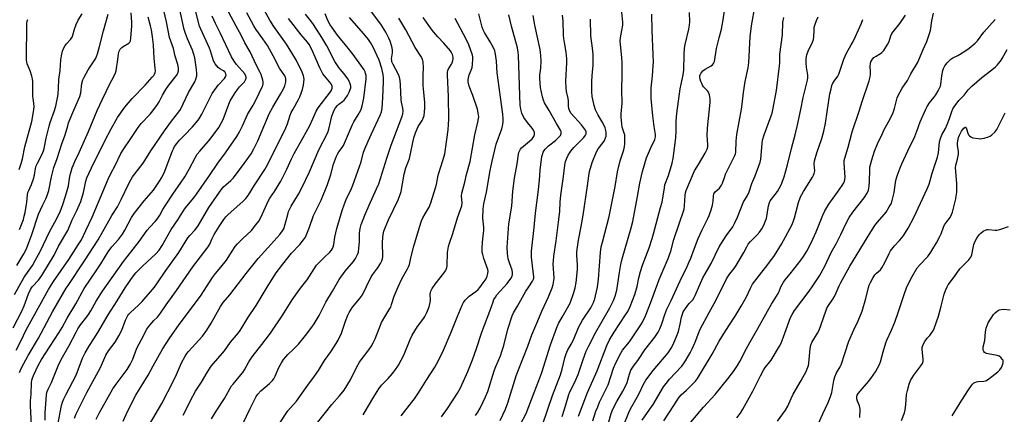
# Model space of a CAD drawing. Units: inches. Extents: x 1279763 to 1285763, y 513451 to 517452.
# Drawn here: x 1281971 to 1282456, y 514953 to 515147 of the extents above; entities that cross this region are included whole.
import ezdxf

# ---------------------------------------------------------------- set-up
doc = ezdxf.new("R2010")
doc.units = ezdxf.units.IN
doc.header["$MEASUREMENT"] = 0
doc.layers.add('Undefined', color=1, linetype='Continuous')

msp = doc.modelspace()

# ---------------------------------------------------------------- linework, layer by layer
at = {"layer": 'Undefined'}
for points, elevation in [([(1282253.44, 514949.38), (1282254.91, 514954.06), (1282255.78, 514956.29), (1282256.74, 514958.48), (1282260.18, 514965.35), (1282260.96, 514967.11), (1282263.62, 514975.29), (1282264.7, 514977.9), (1282267.15, 514982.62), (1282268.01, 514984.1), (1282271.39, 514988.3), (1282277.05, 514996.6), (1282277.83, 514997.97), (1282279.29, 515001.13), (1282281.87, 515007.31), (1282286.13, 515018.95), (1282290.48, 515029.34), (1282291.74, 515032.99), (1282293.29, 515038.74), (1282298.33, 515053.68), (1282298.61, 515055.3), (1282298.82, 515060.6), (1282298.99, 515061.71), (1282299.29, 515062.78), (1282303.48, 515072.45), (1282305.37, 515075.71), (1282308.74, 515081.18), (1282309.71, 515083.21), (1282309.98, 515084.33), (1282310.08, 515085.49), (1282309.77, 515089.9), (1282309.8, 515093.53), (1282311.17, 515106.17), (1282311.22, 515108.08), (1282310.83, 515110), (1282310.35, 515111.28), (1282309.86, 515111.94), (1282307.94, 515113.98), (1282307.44, 515114.71), (1282307.05, 515115.5), (1282306.62, 515116.6), (1282306.31, 515117.69), (1282306.16, 515118.51), (1282306.15, 515119.32), (1282306.27, 515119.84), (1282306.62, 515120.55), (1282307.63, 515121.82), (1282308.72, 515122.64), (1282311.69, 515124.3), (1282312.37, 515124.77), (1282312.89, 515125.39), (1282313.31, 515126.41), (1282314.33, 515132.74), (1282315.57, 515138.06), (1282316.76, 515142.26), (1282317.49, 515145.97), (1282319.22, 515157.8)], 316), ([(1281971.03, 514973.2), (1281971.95, 514975.37), (1281975.28, 514981.59), (1281980.41, 514990.06), (1281987.32, 515003.11), (1281994.03, 515014.64), (1281994.92, 515016.06), (1282003.12, 515028.23), (1282009.84, 515038.54), (1282016.5, 515050.56), (1282019.24, 515054.76), (1282021.16, 515058.32), (1282024.82, 515066.24), (1282025.81, 515068.13), (1282026.76, 515069.53), (1282031.87, 515076.23), (1282035.7, 515082.39), (1282042.47, 515092.23), (1282045.91, 515096.98), (1282049.53, 515101.56), (1282050.28, 515102.72), (1282054.26, 515111.16), (1282057.4, 515116.34), (1282057.9, 515117.71), (1282058.32, 515119.4), (1282058.36, 515120.54), (1282058.18, 515122.54), (1282057.33, 515128.23), (1282056.97, 515129.89), (1282056.26, 515132.01), (1282053.69, 515137.52), (1282052.76, 515140.22), (1282052.21, 515142.14), (1282050.02, 515151.8)], 272), ([(1281977, 514947.3), (1281976.43, 514956.64), (1281976.47, 514959.11), (1281976.83, 514962.46), (1281976.89, 514967.99), (1281977.03, 514969.34), (1281977.37, 514970.37), (1281977.98, 514971.73), (1281980.4, 514976.88), (1281981.82, 514979.58), (1281990.46, 514992.64), (1281991.99, 514995.31), (1281994.48, 514999.92), (1281998.74, 515006.99), (1282002.83, 515014.5), (1282009.2, 515023.75), (1282011.04, 515026.65), (1282014.63, 515032.61), (1282016.44, 515035.12), (1282019.76, 515038.7), (1282021.79, 515041.36), (1282022.97, 515043.33), (1282026.27, 515049.59), (1282027.46, 515051.43), (1282032.46, 515057.7), (1282037.03, 515063.05), (1282040.06, 515067.47), (1282041.05, 515069.23), (1282042.53, 515072.32), (1282043.81, 515075.47), (1282046.34, 515082.4), (1282046.8, 515083.43), (1282047.45, 515084.59), (1282048.51, 515086.03), (1282049.84, 515087.63), (1282052.24, 515090.16), (1282056.31, 515094.26), (1282059.02, 515097.55), (1282059.65, 515098.49), (1282060.75, 515100.51), (1282065.02, 515109.01), (1282065.88, 515110.57), (1282068.94, 515114.81), (1282071.97, 515117.95), (1282072.53, 515118.87), (1282072.76, 515119.59), (1282072.69, 515120.33), (1282072.19, 515121.25), (1282071.48, 515121.86), (1282069.72, 515122.79), (1282068.85, 515123.47), (1282067.45, 515125.28), (1282066.6, 515126.76), (1282065.15, 515131.61), (1282064.66, 515132.93), (1282060.29, 515142.29), (1282059.64, 515143.85), (1282057.17, 515153.53)], 274), ([(1281989.9, 514947.43), (1281991.77, 514956.81), (1281992.22, 514958.48), (1281992.81, 514960.15), (1281993.8, 514962.21), (1281998.87, 514971.81), (1282002.11, 514980.16), (1282003.3, 514982.83), (1282005.43, 514986.43), (1282007.69, 514989.73), (1282009.64, 514992.79), (1282014.74, 515001.55), (1282019.06, 515008.54), (1282023.05, 515014.81), (1282025.19, 515017.98), (1282026.21, 515019.42), (1282028.4, 515022.21), (1282029.57, 515023.52), (1282031.61, 515025.57), (1282038.18, 515031.64), (1282039.81, 515033.49), (1282041.29, 515035.71), (1282045.77, 515043.63), (1282048.98, 515048.35), (1282052.34, 515053.56), (1282053.49, 515055.11), (1282056.82, 515059.18), (1282058.24, 515061.09), (1282064.61, 515070.15), (1282068.75, 515076.29), (1282072.47, 515081.33), (1282078.04, 515089.37), (1282079.25, 515091.36), (1282080.9, 515094.69), (1282083.38, 515100.31), (1282086.08, 515104.91), (1282087.59, 515107.73), (1282090.47, 515113.84), (1282090.81, 515114.64), (1282091.05, 515115.46), (1282091.06, 515116.41), (1282090.88, 515117.27), (1282090.02, 515119.99), (1282089.61, 515121.01), (1282087.72, 515124.38), (1282084.56, 515131.15), (1282082.02, 515135.57), (1282080.25, 515139.38), (1282077.76, 515143.8), (1282072.8, 515153.02)], 278), ([(1282008.84, 514950.16), (1282010.34, 514953.11), (1282017.08, 514965.05), (1282018.67, 514967.47), (1282023.99, 514974.62), (1282025.57, 514977.1), (1282026.23, 514978.32), (1282026.82, 514979.64), (1282028.87, 514985.09), (1282031.09, 514989.46), (1282033.79, 514994.53), (1282034.58, 514995.7), (1282036.21, 514997.67), (1282037.16, 514998.72), (1282039, 515000.49), (1282040.5, 515002.34), (1282043.22, 515006.48), (1282048.34, 515013.51), (1282056.39, 515025.2), (1282063.94, 515035.02), (1282064.78, 515036.39), (1282065.76, 515038.87), (1282066.91, 515041.08), (1282069.37, 515045.05), (1282071.61, 515048.5), (1282072.73, 515049.9), (1282073.72, 515050.95), (1282081.07, 515057.49), (1282082.52, 515058.96), (1282083.58, 515060.39), (1282086.78, 515065.53), (1282091.87, 515073.13), (1282093.18, 515075.49), (1282102.16, 515093.73), (1282102.95, 515095.64), (1282104.39, 515100.01), (1282104.89, 515101.27), (1282105.77, 515102.95), (1282108.45, 515107.63), (1282109.1, 515108.97), (1282110.34, 515112.64), (1282110.83, 515114.67), (1282111.19, 515117.64), (1282111.14, 515118.5), (1282110.96, 515119.29), (1282110.26, 515121.09), (1282107.41, 515126.86), (1282105.22, 515130.71), (1282102.54, 515134.99), (1282096.33, 515143.7), (1282094.4, 515146.73), (1282091.7, 515151.52)], 282), ([(1282079.02, 514943.72), (1282084.7, 514955.42), (1282086.71, 514959.7), (1282087.52, 514961.25), (1282088.36, 514962.41), (1282089.9, 514964.12), (1282094.15, 514967.68), (1282095.64, 514969.13), (1282096.28, 514970.08), (1282096.96, 514971.35), (1282098.71, 514975.68), (1282100.02, 514977.92), (1282101.13, 514979.57), (1282102.15, 514980.86), (1282103.15, 514981.95), (1282105.89, 514984.44), (1282108.46, 514987.05), (1282111.95, 514991.3), (1282115.02, 514995.46), (1282116.14, 514997.15), (1282118.56, 515001.15), (1282121.94, 515007.74), (1282125.18, 515013.18), (1282128.45, 515018.95), (1282131.34, 515023.04), (1282135.5, 515027.89), (1282136.43, 515029.33), (1282137.53, 515031.33), (1282137.92, 515032.39), (1282138.19, 515034.35), (1282138.43, 515037.49), (1282138.47, 515041.81), (1282138.87, 515044.08), (1282139.34, 515046.04), (1282140.23, 515048.52), (1282141.13, 515050.71), (1282143.24, 515055.62), (1282146.92, 515063.71), (1282147.92, 515066.16), (1282152.16, 515079.2), (1282154.02, 515085.16), (1282159.35, 515098.97), (1282159.74, 515100.57), (1282159.92, 515101.93), (1282159.82, 515103.37), (1282159.21, 515106.44), (1282159.06, 515107.57), (1282158.74, 515114.95), (1282158.52, 515116.98), (1282158.13, 515118.67), (1282157.67, 515120.03), (1282155, 515124.94), (1282154.45, 515126.28), (1282154.34, 515126.85), (1282154.3, 515127.71), (1282154.77, 515130.61), (1282154.78, 515132.09), (1282154.47, 515133.76), (1282153.63, 515136.43), (1282152.95, 515137.98), (1282151.47, 515140.8), (1282149.02, 515144.78), (1282142.44, 515153.54)], 292), ([(1282228.73, 514947.84), (1282233.58, 514961.75), (1282237.5, 514971.91), (1282238.3, 514974.71), (1282239.52, 514980.3), (1282240.25, 514982.41), (1282240.99, 514983.99), (1282242.75, 514987.09), (1282243.89, 514989.32), (1282246.39, 514995.28), (1282247.31, 514997.12), (1282248.33, 514998.87), (1282252.38, 515004.99), (1282253.09, 515006.27), (1282253.66, 515007.6), (1282254.32, 515009.51), (1282255.57, 515014.59), (1282255.86, 515016.31), (1282256.19, 515019.2), (1282257.14, 515032.28), (1282257.52, 515035.06), (1282258.08, 515037.41), (1282261.46, 515049.94), (1282264.32, 515064.77), (1282265.51, 515071.96), (1282266.83, 515077.37), (1282268.72, 515082.94), (1282269.05, 515084.53), (1282269.22, 515085.87), (1282269.21, 515088.2), (1282269.08, 515090.22), (1282268.9, 515091.03), (1282268.15, 515092.99), (1282267.88, 515093.98), (1282267.65, 515095.7), (1282267.38, 515098.88), (1282267.41, 515100.65), (1282267.86, 515105.8), (1282267.73, 515112.5), (1282267.86, 515119.78), (1282267.84, 515125.75), (1282267.7, 515128.36), (1282267, 515134.8), (1282266.88, 515136.58), (1282266.99, 515138.03), (1282267.75, 515141.73), (1282268.16, 515144.37), (1282268.15, 515145.79), (1282267.58, 515152.37)], 310), ([(1282261.33, 514948.85), (1282262.47, 514952.87), (1282263.21, 514955.05), (1282265.17, 514958.93), (1282268.21, 514963.98), (1282269.52, 514966.41), (1282270.22, 514968.24), (1282271.37, 514972.25), (1282272.17, 514974.29), (1282273.12, 514975.82), (1282275.95, 514979.51), (1282279.06, 514984.37), (1282283.97, 514990.63), (1282285.53, 514993.08), (1282286.35, 514994.58), (1282287.43, 514997.15), (1282288.89, 515001.7), (1282289.9, 515004.3), (1282292, 515008.64), (1282297.23, 515020.12), (1282299.49, 515024.61), (1282300.73, 515027.31), (1282301.65, 515029.49), (1282303.41, 515034.44), (1282305.21, 515039.17), (1282307.17, 515043.4), (1282309.98, 515049.06), (1282310.66, 515050.59), (1282311.6, 515053.34), (1282312.25, 515055.59), (1282312.57, 515057.61), (1282312.75, 515060.17), (1282313.01, 515061.23), (1282313.25, 515061.71), (1282313.57, 515062.1), (1282315.71, 515063.94), (1282316.83, 515065.45), (1282317.26, 515066.39), (1282318.16, 515069.27), (1282318.8, 515070.87), (1282323.36, 515080.07), (1282323.61, 515080.88), (1282323.74, 515081.74), (1282323.95, 515087.07), (1282324.28, 515090.4), (1282326.62, 515102.98), (1282326.97, 515105.31), (1282327.62, 515111.13), (1282328.48, 515116.61), (1282329.94, 515123.34), (1282330.17, 515125.98), (1282330.83, 515138.62), (1282331.51, 515143.97), (1282333.31, 515154.16)], 318), ([(1281967.91, 514995.23), (1281972.13, 515003.44), (1281973.35, 515006.03), (1281974.06, 515007.82), (1281975.45, 515011.95), (1281976.44, 515014.07), (1281976.88, 515014.82), (1281977.48, 515015.6), (1281980.43, 515018.63), (1281982.11, 515020.99), (1281988.13, 515030.96), (1281990.18, 515035.34), (1281994.82, 515043.09), (1281996.98, 515048.44), (1281999.34, 515053.05), (1282001.16, 515057.47), (1282002.49, 515061.9), (1282003.63, 515067.39), (1282004.2, 515069.03), (1282007.72, 515076.52), (1282014.62, 515090.35), (1282016.12, 515093.19), (1282019.35, 515098.84), (1282022.88, 515103.85), (1282026.6, 515108.22), (1282032.97, 515114.77), (1282036.45, 515118.66), (1282037.14, 515119.53), (1282037.56, 515120.2), (1282037.86, 515121.01), (1282037.95, 515121.57), (1282037.9, 515123.29), (1282037.37, 515127.87), (1282036.98, 515134.67), (1282036.55, 515138.52), (1282036.01, 515142.02), (1282035.62, 515144.04), (1282034.45, 515148.25)], 268), ([(1281968.6, 515011.57), (1281973.24, 515019.83), (1281974.15, 515021.25), (1281977.36, 515025.82), (1281978.83, 515028.35), (1281981.21, 515032.74), (1281986.03, 515042.85), (1281988.45, 515047.24), (1281991.04, 515052.36), (1281992.44, 515056.01), (1281993.74, 515059.97), (1281994.57, 515062.81), (1281995.14, 515065.21), (1281995.64, 515068.79), (1281995.98, 515070.53), (1281996.41, 515072.26), (1281996.99, 515073.92), (1281998.34, 515077.15), (1282000.47, 515081.63), (1282005.06, 515091.88), (1282009.21, 515102.31), (1282011.86, 515107.88), (1282013.95, 515111.89), (1282015.52, 515115.46), (1282017.55, 515118.98), (1282018.34, 515120.75), (1282018.65, 515121.82), (1282018.97, 515124.16), (1282019.35, 515126.07), (1282019.76, 515130.14), (1282020.05, 515131.48), (1282020.6, 515132.41), (1282021.39, 515133.26), (1282022.09, 515133.79), (1282024.86, 515135.47), (1282025.34, 515135.95), (1282025.67, 515136.59), (1282025.88, 515137.94), (1282026.28, 515143.93), (1282026.33, 515145.6), (1282026.09, 515150.44)], 266), ([(1281969.35, 514984.15), (1281971.68, 514988.52), (1281974.24, 514994.15), (1281985.33, 515014.08), (1281987.74, 515018.02), (1281995.32, 515028.9), (1281999.99, 515035.98), (1282001.52, 515038.57), (1282003.76, 515043.11), (1282006.83, 515049.74), (1282014.66, 515068.44), (1282015.95, 515071.13), (1282018.09, 515075.21), (1282020.92, 515081.12), (1282022.02, 515082.83), (1282025.85, 515088.39), (1282029.44, 515093.87), (1282031.03, 515095.82), (1282035.32, 515100.4), (1282036.65, 515102.05), (1282039.01, 515105.23), (1282039.83, 515106.58), (1282041.48, 515109.84), (1282043.16, 515112.65), (1282044.61, 515114.8), (1282048.28, 515119.47), (1282048.96, 515120.72), (1282049.28, 515121.79), (1282049.3, 515123.22), (1282049.07, 515124.92), (1282047.77, 515129), (1282046.82, 515132.74), (1282044.92, 515138.25), (1282043.51, 515146.02), (1282042.11, 515151.48)], 270), ([(1281969.79, 515025.95), (1281973.25, 515031.69), (1281974.3, 515033.71), (1281974.98, 515035.33), (1281977.13, 515041.2), (1281980.43, 515051.11), (1281982.33, 515055.38), (1281984.03, 515058.78), (1281984.73, 515060.33), (1281985.5, 515062.78), (1281986.82, 515069.64), (1281987.9, 515074.1), (1281989.51, 515078.64), (1281991.85, 515085.89), (1281993.47, 515090.22), (1281994.76, 515094.78), (1281995.23, 515096.15), (1281997.35, 515101.3), (1282000.15, 515107.67), (1282000.71, 515109.1), (1282001.2, 515110.92), (1282001.78, 515115.64), (1282002.23, 515117.33), (1282002.85, 515118.68), (1282004.91, 515122.3), (1282008.41, 515127.72), (1282009, 515128.92), (1282009.48, 515130.24), (1282010.5, 515133.78), (1282012.48, 515141.48), (1282014.78, 515149.71)], 264), ([(1281970.85, 515073.14), (1281971.88, 515076.09), (1281972.43, 515078.37), (1281973.63, 515084.33), (1281977.1, 515096.88), (1281977.91, 515101.6), (1281978.2, 515104.05), (1281978.14, 515105.93), (1281977.71, 515108.16), (1281977.6, 515109.21), (1281977.57, 515116.35), (1281977.47, 515117.79), (1281977.11, 515119.23), (1281976.26, 515121.78), (1281974.84, 515125.2), (1281974.47, 515127.12), (1281974.43, 515128.88), (1281974.66, 515143.49), (1281974.72, 515145.2), (1281974.86, 515146.31), (1281975.12, 515147.08)], 260), ([(1281971.11, 515043.67), (1281972.94, 515048.6), (1281973.41, 515050.26), (1281973.75, 515051.95), (1281974.57, 515057.06), (1281974.97, 515060.75), (1281975.2, 515061.79), (1281975.6, 515062.85), (1281976.91, 515065.77), (1281977.92, 515068.53), (1281978.38, 515070.44), (1281978.92, 515073.62), (1281979.31, 515074.96), (1281979.91, 515076.26), (1281982.06, 515080.35), (1281982.86, 515082.32), (1281983.18, 515083.6), (1281984.13, 515088.69), (1281985.58, 515094.48), (1281986.2, 515096.41), (1281988.35, 515102.28), (1281988.97, 515104.37), (1281989.8, 515108.47), (1281990.09, 515110.25), (1281990.28, 515113.19), (1281990.39, 515117.49), (1281991.12, 515122.04), (1281991.32, 515127.25), (1281991.65, 515129.25), (1281992.15, 515131.52), (1281992.67, 515132.82), (1281993.52, 515134.24), (1281994.21, 515135.11), (1281996.1, 515137.18), (1281996.89, 515138.35), (1281997.32, 515139.39), (1281998.1, 515142.42), (1281998.97, 515144.65), (1281999.96, 515146.82), (1282001.86, 515149.96)], 262), ([(1281983.63, 514949.68), (1281983.66, 514953.21), (1281984.09, 514959.84), (1281984.37, 514962.34), (1281984.62, 514963.71), (1281985.09, 514964.9), (1281986.75, 514968.23), (1281990.02, 514976.43), (1281991.52, 514979.56), (1281995.52, 514986.4), (1281998.86, 514993.01), (1281999.79, 514994.68), (1282001.06, 514996.57), (1282004.26, 515000.65), (1282005.07, 515001.8), (1282006.1, 515003.49), (1282008.78, 515008.26), (1282011.93, 515013.22), (1282022.22, 515027.8), (1282024.03, 515030.21), (1282030.02, 515037.73), (1282033.91, 515043.27), (1282035.14, 515044.73), (1282037.91, 515047.54), (1282038.82, 515048.64), (1282040.08, 515050.61), (1282041.65, 515053.43), (1282043.07, 515055.75), (1282046.59, 515061.03), (1282050.68, 515066.89), (1282052.48, 515069.59), (1282054.61, 515073.29), (1282057.72, 515079.24), (1282058.58, 515080.7), (1282059.77, 515082.26), (1282064.91, 515088.13), (1282069.28, 515093.95), (1282070.42, 515095.95), (1282071.32, 515097.75), (1282074.14, 515105.35), (1282074.81, 515106.94), (1282075.32, 515107.92), (1282077.2, 515110.97), (1282078.32, 515112.63), (1282079.46, 515113.93), (1282081.04, 515115.52), (1282081.77, 515116.41), (1282082.37, 515117.4), (1282082.61, 515118.18), (1282082.62, 515118.71), (1282082.52, 515119.24), (1282081.99, 515120.25), (1282077.94, 515124.89), (1282076.8, 515126.52), (1282075.45, 515128.75), (1282069.83, 515140.56), (1282067.53, 515145.13), (1282065.98, 515148.81)], 276), ([(1281998.08, 514950.66), (1281998.96, 514952.7), (1282004.26, 514963.34), (1282010.95, 514975.64), (1282013.61, 514981.65), (1282014.93, 514983.75), (1282018.19, 514988.12), (1282020.02, 514991.13), (1282021.38, 514993.98), (1282023.26, 514998.94), (1282024.44, 515001.15), (1282024.92, 515001.82), (1282025.68, 515002.66), (1282029.6, 515006.25), (1282031.47, 515008.18), (1282037.47, 515015.27), (1282038.92, 515017.27), (1282042.74, 515022.9), (1282049.48, 515032.32), (1282053.9, 515039.49), (1282054.93, 515040.71), (1282057.41, 515043.24), (1282059.02, 515045.34), (1282064.32, 515054.4), (1282068.36, 515060.39), (1282070.4, 515063.19), (1282071.58, 515064.65), (1282072.59, 515065.64), (1282075.18, 515067.78), (1282076.46, 515069.13), (1282081.67, 515076.1), (1282085.06, 515080.9), (1282086.52, 515083.29), (1282088.43, 515087.31), (1282093.96, 515100.69), (1282095.77, 515103.93), (1282099.61, 515110.32), (1282100.86, 515112.63), (1282101.71, 515114.47), (1282102.19, 515116.42), (1282102.28, 515117.26), (1282102.25, 515117.81), (1282102.03, 515118.63), (1282101.69, 515119.42), (1282099.07, 515123.17), (1282095.94, 515129.17), (1282093.11, 515134.28), (1282090.83, 515137.65), (1282087.39, 515142.36), (1282086.36, 515143.93), (1282082.91, 515150.4)], 280), ([(1282022.12, 514949.17), (1282024.21, 514953.92), (1282028.37, 514962), (1282030.12, 514964.99), (1282034.37, 514971.86), (1282036.79, 514976.37), (1282041.46, 514984.64), (1282045.1, 514990.29), (1282049.27, 514996.26), (1282052.6, 515000.79), (1282056.74, 515006.16), (1282060.52, 515011.23), (1282066.01, 515019.95), (1282067.56, 515022), (1282070.21, 515025.11), (1282072.93, 515028.57), (1282075.76, 515032.99), (1282077.28, 515035.22), (1282078.43, 515036.54), (1282080.86, 515039.07), (1282085.23, 515043.16), (1282087.48, 515045.85), (1282088.9, 515047.71), (1282089.87, 515049.52), (1282093.64, 515057.83), (1282094.38, 515059.09), (1282096.55, 515062.38), (1282099.7, 515067.4), (1282102.65, 515073.41), (1282104.94, 515078.45), (1282106.23, 515081.05), (1282112.26, 515091.63), (1282114.05, 515094.94), (1282115.51, 515098.07), (1282117.08, 515101.86), (1282118.19, 515103.52), (1282124.13, 515111.4), (1282124.71, 515112.35), (1282125, 515113.31), (1282124.95, 515114.31), (1282124.46, 515115.35), (1282121.19, 515119.37), (1282120.49, 515120.39), (1282119.84, 515121.56), (1282118.98, 515123.32), (1282114.8, 515132.71), (1282113.73, 515134.7), (1282112.89, 515135.86), (1282109.79, 515139.54), (1282103.45, 515147.58)], 284), ([(1282035.1, 514947.56), (1282041.17, 514957.93), (1282046.95, 514969.07), (1282048.4, 514972.13), (1282050.89, 514977.87), (1282052.65, 514981.25), (1282053.38, 514982.44), (1282054.2, 514983.52), (1282061.08, 514991.09), (1282063.31, 514993.96), (1282065.41, 514997.39), (1282070.03, 515005.63), (1282071.3, 515007.58), (1282074.66, 515011.43), (1282082.7, 515021.96), (1282088.64, 515029.28), (1282093.27, 515034.59), (1282099.28, 515041.12), (1282100.62, 515042.99), (1282101.31, 515044.24), (1282101.62, 515045.04), (1282103.12, 515051.01), (1282103.56, 515052.41), (1282104.1, 515053.77), (1282104.8, 515055.04), (1282108.42, 515061), (1282110.12, 515064.21), (1282113.83, 515072.03), (1282118.37, 515082.8), (1282122.87, 515091.42), (1282123.41, 515093.1), (1282124.84, 515099.47), (1282125.28, 515100.73), (1282125.99, 515102.34), (1282126.71, 515103.62), (1282127.58, 515104.77), (1282128.26, 515105.38), (1282130.13, 515106.69), (1282130.89, 515107.4), (1282131.42, 515108.02), (1282132.53, 515109.72), (1282133.36, 515111.28), (1282133.95, 515112.64), (1282134.14, 515113.46), (1282134.17, 515114.3), (1282133.91, 515115.37), (1282133.36, 515116.67), (1282132.68, 515117.88), (1282131.4, 515119.72), (1282128.27, 515123.49), (1282127.25, 515124.89), (1282126.38, 515126.39), (1282122.46, 515134.08), (1282119.94, 515138.25), (1282115.8, 515144.69), (1282114.54, 515146.46), (1282111.89, 515149.76)], 286), ([(1282051.63, 514952.1), (1282053.34, 514955.28), (1282055.22, 514959.39), (1282057.69, 514964), (1282060.73, 514968.32), (1282063.46, 514973.11), (1282065.47, 514976.25), (1282071.95, 514983.89), (1282075.01, 514988.05), (1282078.81, 514992.75), (1282079.63, 514993.88), (1282083.55, 515000.06), (1282087.53, 515006.08), (1282093.53, 515016.09), (1282097.4, 515022.22), (1282100.72, 515026.53), (1282105.02, 515031.87), (1282109.12, 515036.28), (1282110.95, 515038.45), (1282111.91, 515039.85), (1282112.62, 515041.44), (1282113.89, 515044.72), (1282115.77, 515050.45), (1282119.54, 515058.08), (1282122.65, 515065.87), (1282124.3, 515070.78), (1282125.69, 515075.73), (1282127.09, 515079.77), (1282127.6, 515080.74), (1282128.33, 515081.89), (1282130.02, 515083.95), (1282130.66, 515084.94), (1282133.02, 515090.74), (1282135.08, 515095.3), (1282135.76, 515096.59), (1282137.86, 515100.08), (1282139.08, 515102.4), (1282139.54, 515103.47), (1282139.87, 515104.59), (1282140.65, 515108.33), (1282141.8, 515117.78), (1282141.69, 515119.45), (1282141.46, 515120.54), (1282141.21, 515121.31), (1282140.74, 515122.27), (1282140, 515123.46), (1282135.43, 515129.85), (1282132.95, 515133.03), (1282127.67, 515139.32), (1282124.01, 515144.43), (1282122.88, 515146.54), (1282121.53, 515149.82)], 288), ([(1282065.58, 514950.25), (1282068.18, 514954.5), (1282071.93, 514960.25), (1282075.5, 514966.54), (1282076.21, 514967.47), (1282079.29, 514970.94), (1282081.09, 514973.16), (1282081.85, 514974.38), (1282084.05, 514978.42), (1282085.56, 514980.84), (1282090.41, 514986.96), (1282094.71, 514992.59), (1282100.75, 515001.57), (1282105.27, 515008.93), (1282109.41, 515014.68), (1282112.72, 515018.73), (1282117.36, 515026.02), (1282118.7, 515027.57), (1282121.15, 515029.79), (1282123.9, 515032.52), (1282124.64, 515033.39), (1282125.16, 515034.25), (1282125.47, 515035.03), (1282125.76, 515036.17), (1282126.32, 515039.82), (1282127.28, 515044.15), (1282129.98, 515052.99), (1282131.09, 515056.31), (1282131.91, 515058.42), (1282134.48, 515063.84), (1282135.16, 515065.48), (1282139.22, 515077.02), (1282140.5, 515081.71), (1282141.09, 515083.37), (1282142.69, 515087.16), (1282144.41, 515090.73), (1282148.78, 515100.23), (1282149.28, 515101.59), (1282149.65, 515103.24), (1282150.03, 515108.65), (1282150.33, 515116.45), (1282150.32, 515118.42), (1282150.11, 515119.99), (1282149.46, 515123.01), (1282148.11, 515127.13), (1282145.14, 515133.53), (1282143.88, 515135.81), (1282142.93, 515137.23), (1282140.64, 515140.12), (1282133.63, 515148.08)], 290), ([(1282099.33, 514948.53), (1282103.23, 514954.28), (1282107.41, 514959.09), (1282109.43, 514961.81), (1282113.01, 514966.96), (1282116.28, 514971.28), (1282118.26, 514974.12), (1282121.21, 514979.03), (1282124.28, 514983.28), (1282127.06, 514987.35), (1282128.03, 514989.11), (1282129.62, 514992.48), (1282131.56, 514998.44), (1282132.77, 515001.45), (1282133.4, 515002.78), (1282135, 515005.27), (1282138.47, 515009.49), (1282139.93, 515011.47), (1282141.96, 515015.45), (1282144.15, 515020.31), (1282144.84, 515021.35), (1282147.3, 515024.62), (1282148.77, 515026.85), (1282149.47, 515028.14), (1282149.81, 515029.17), (1282149.96, 515030.28), (1282149.82, 515037.25), (1282149.92, 515039.75), (1282150.1, 515041.13), (1282150.51, 515042.76), (1282151.09, 515044.37), (1282152.79, 515048.36), (1282157.52, 515058.22), (1282158.58, 515060.87), (1282158.97, 515062.27), (1282159.73, 515066.08), (1282160.47, 515070.87), (1282161.34, 515074), (1282162.58, 515077.28), (1282163.02, 515078.67), (1282165.25, 515088.79), (1282166.07, 515091.23), (1282167.43, 515094.39), (1282167.97, 515095.38), (1282169.3, 515097.29), (1282169.65, 515097.99), (1282170.25, 515099.82), (1282170.56, 515101.5), (1282170.71, 515103.55), (1282170.64, 515106.18), (1282170, 515112.88), (1282169.9, 515114.64), (1282169.86, 515119.62), (1282170.04, 515123.49), (1282169.78, 515126.11), (1282169.48, 515127.51), (1282168.69, 515128.99), (1282165.83, 515133.26), (1282161.31, 515142), (1282157.92, 515147.79)], 294), ([(1282116.72, 514947), (1282121.11, 514952.67), (1282124.84, 514957.31), (1282128.63, 514961.65), (1282130.85, 514964.42), (1282134.02, 514969.47), (1282137.02, 514975.64), (1282138.46, 514978.22), (1282139.27, 514979.39), (1282143.01, 514984.24), (1282144.19, 514985.9), (1282145.27, 514987.8), (1282146.14, 514989.66), (1282149.38, 514997.7), (1282151.48, 515001.42), (1282153.44, 515004.62), (1282153.83, 515005.38), (1282154.31, 515006.7), (1282155.57, 515010.74), (1282157.5, 515015.43), (1282159.4, 515019.33), (1282162.16, 515024.16), (1282162.68, 515025.19), (1282163.05, 515026.34), (1282163.79, 515029.68), (1282165.22, 515035.42), (1282168.05, 515044.84), (1282169.08, 515047.84), (1282169.71, 515049.43), (1282170.8, 515051.4), (1282172.78, 515054.57), (1282173.63, 515056.68), (1282175.94, 515064.12), (1282176.36, 515065.77), (1282177.3, 515070.35), (1282179.74, 515078.12), (1282180.49, 515080.88), (1282180.89, 515083.13), (1282182.2, 515092.7), (1282182.49, 515098.06), (1282182.39, 515109.22), (1282181.81, 515119.73), (1282181.82, 515121.21), (1282181.94, 515121.9), (1282182.19, 515122.54), (1282183.73, 515125.04), (1282184.1, 515125.78), (1282184.47, 515126.89), (1282184.62, 515127.75), (1282184.59, 515128.56), (1282184.25, 515129.87), (1282183.82, 515130.87), (1282183.33, 515131.6), (1282180.03, 515135.47), (1282177.05, 515138.57), (1282175.91, 515139.85), (1282174.3, 515141.87), (1282169.79, 515148.09)], 296), ([(1282140.35, 514952.33), (1282145.49, 514961.21), (1282147.93, 514965.11), (1282149.32, 514966.88), (1282152.59, 514970.23), (1282154.69, 514972.62), (1282155.91, 514974.18), (1282157.67, 514976.7), (1282160.39, 514981.61), (1282163.5, 514989.43), (1282164.47, 514991.57), (1282167.01, 514995.78), (1282170.2, 514999.86), (1282170.73, 515000.8), (1282171.59, 515002.7), (1282172.73, 515005.45), (1282173.31, 515007.64), (1282173.43, 515008.75), (1282173.29, 515011.78), (1282173.37, 515012.5), (1282173.63, 515013.25), (1282174.33, 515014.47), (1282175.75, 515016.61), (1282180.03, 515022.08), (1282180.84, 515023.27), (1282181.17, 515023.98), (1282181.46, 515024.95), (1282181.59, 515025.78), (1282181.78, 515032.27), (1282182.26, 515035.16), (1282182.72, 515036.8), (1282184.51, 515041.66), (1282186.73, 515049.3), (1282188.26, 515053.53), (1282188.8, 515055.31), (1282188.97, 515056.69), (1282188.74, 515060.18), (1282188.87, 515061.56), (1282190.38, 515066.97), (1282191.17, 515070.78), (1282193.04, 515077.12), (1282195.31, 515090.23), (1282196.82, 515096.54), (1282197.12, 515098.29), (1282197.19, 515099.18), (1282197.14, 515100.04), (1282196.57, 515102.85), (1282194.24, 515109.62), (1282192.54, 515114.31), (1282191.97, 515116.42), (1282191.96, 515117.49), (1282192.26, 515119.09), (1282192.53, 515119.86), (1282193.55, 515122.14), (1282193.96, 515123.46), (1282194.14, 515124.9), (1282194.3, 515127.52), (1282194.26, 515128.67), (1282194.07, 515129.53), (1282192.3, 515134.61), (1282190.96, 515137.41), (1282185.55, 515147.58)], 298), ([(1282159, 514951.82), (1282164.32, 514958.47), (1282165.55, 514960.14), (1282167.56, 514963.11), (1282171.62, 514969.74), (1282175.52, 514975.73), (1282177.28, 514978.75), (1282179.83, 514984.13), (1282183.63, 514992.96), (1282186.64, 515000.37), (1282188.16, 515004.43), (1282189, 515006.32), (1282189.68, 515007.63), (1282190.52, 515008.76), (1282191.67, 515009.98), (1282192.55, 515010.72), (1282195.84, 515013.11), (1282196.92, 515014.1), (1282197.71, 515014.96), (1282199.42, 515017.25), (1282200.8, 515019.36), (1282201.39, 515020.63), (1282201.76, 515022.01), (1282201.78, 515023.07), (1282201.65, 515023.87), (1282199.69, 515029.36), (1282199.14, 515031.34), (1282198.95, 515032.48), (1282198.91, 515034.22), (1282199, 515037.44), (1282199.58, 515041.82), (1282199.69, 515043.2), (1282199.64, 515044.81), (1282199.24, 515049.26), (1282199.37, 515053.71), (1282199.76, 515056.31), (1282200.98, 515061.98), (1282202.79, 515072.7), (1282203.77, 515077.24), (1282205.86, 515085.64), (1282208.57, 515093.18), (1282209.09, 515095.39), (1282209.27, 515096.79), (1282209.23, 515098.21), (1282209.04, 515100.48), (1282206.27, 515120.8), (1282205.88, 515126.61), (1282205.43, 515130.02), (1282205.07, 515131.69), (1282204.25, 515133.51), (1282202.9, 515136.05), (1282200.08, 515140.65), (1282199.34, 515142.09), (1282198.91, 515143.4), (1282197.18, 515149.91)], 300), ([(1282178.79, 514951.32), (1282181.74, 514955.42), (1282186.71, 514962.95), (1282187.99, 514965.18), (1282189.76, 514968.94), (1282191.83, 514973.65), (1282194.1, 514979.31), (1282196.11, 514984.94), (1282198.66, 514993.02), (1282202.68, 515003.39), (1282204.28, 515008.01), (1282204.7, 515009.05), (1282205.39, 515010.31), (1282206.12, 515011.4), (1282211.15, 515017.07), (1282212.93, 515019.42), (1282213.63, 515020.65), (1282213.87, 515021.42), (1282213.89, 515022.43), (1282213.61, 515023.54), (1282212.34, 515027.12), (1282211.75, 515029.16), (1282211.41, 515031.71), (1282211.23, 515034.86), (1282212, 515046.34), (1282213.45, 515055.05), (1282214.05, 515062.53), (1282214.74, 515068.85), (1282216.05, 515076.05), (1282216.71, 515080.66), (1282216.91, 515081.5), (1282217.23, 515082.27), (1282217.78, 515083.23), (1282218.34, 515083.88), (1282222.21, 515087.08), (1282223.48, 515088.3), (1282224.37, 515089.5), (1282224.71, 515090.42), (1282224.73, 515090.92), (1282224.65, 515091.42), (1282224.18, 515092.63), (1282223.51, 515093.58), (1282221.25, 515096.29), (1282219.48, 515098.83), (1282218.44, 515100.96), (1282217.88, 515102.85), (1282217.65, 515104.84), (1282216.81, 515129.34), (1282216.68, 515131.07), (1282216.28, 515133.11), (1282213.37, 515143.86), (1282211.98, 515149.32)], 302), ([(1282195.67, 514951.9), (1282196.79, 514953.6), (1282197.9, 514955.63), (1282200.6, 514961.08), (1282201.64, 514963.82), (1282204.88, 514973.94), (1282205.69, 514976.09), (1282207.88, 514981.3), (1282208.81, 514983.99), (1282209.55, 514986.45), (1282211.52, 514994.51), (1282213.62, 515001.13), (1282214.35, 515002.61), (1282216.28, 515005.85), (1282220.38, 515013.15), (1282221.79, 515015.38), (1282223.73, 515018.17), (1282224.2, 515019.1), (1282224.32, 515019.71), (1282224.29, 515020.53), (1282223.77, 515024.23), (1282223.2, 515029.9), (1282223.15, 515031.33), (1282223.19, 515033.01), (1282224.51, 515044.63), (1282225.18, 515051.69), (1282226.49, 515061.84), (1282227.06, 515067.87), (1282227.43, 515072.84), (1282228.21, 515079.51), (1282228.53, 515080.64), (1282228.98, 515081.73), (1282229.39, 515082.51), (1282229.92, 515083.2), (1282231.57, 515084.89), (1282234.95, 515087.55), (1282236.25, 515088.73), (1282237.41, 515090.01), (1282237.67, 515090.48), (1282237.79, 515090.92), (1282237.76, 515091.84), (1282237.45, 515092.61), (1282235.44, 515095.85), (1282231.95, 515102.24), (1282229.53, 515106.09), (1282229.02, 515107.4), (1282228.58, 515108.99), (1282227.69, 515113.66), (1282227.32, 515117.97), (1282227.34, 515119.68), (1282227.8, 515123.19), (1282227.91, 515126.69), (1282227.8, 515129.35), (1282227.46, 515132.31), (1282224.89, 515144.3), (1282224.06, 515149.11)], 304), ([(1282207.8, 514949.56), (1282210.35, 514955.05), (1282211.52, 514958.26), (1282215.69, 514971.56), (1282216.45, 514973.71), (1282221.37, 514986.15), (1282223.4, 514991.77), (1282226.32, 514998.61), (1282228.2, 515003.44), (1282231.6, 515010.49), (1282233.37, 515014.88), (1282233.88, 515016.54), (1282234.26, 515018.49), (1282234.37, 515019.61), (1282233.91, 515026.71), (1282233.95, 515028.16), (1282234.15, 515030.5), (1282235.29, 515038.01), (1282236.72, 515048.51), (1282237.1, 515052.58), (1282237.37, 515057.02), (1282237.71, 515060.54), (1282239.02, 515069.81), (1282239.6, 515075.31), (1282239.97, 515077.14), (1282240.56, 515078.72), (1282241.26, 515080.26), (1282242.55, 515082.24), (1282244.04, 515083.98), (1282249, 515089.01), (1282249.8, 515090.05), (1282250.1, 515090.75), (1282250.14, 515091.28), (1282250.04, 515091.77), (1282249.74, 515092.5), (1282249.32, 515093.19), (1282247.8, 515095.17), (1282242.8, 515100.84), (1282241.89, 515102.27), (1282241.53, 515103.29), (1282241.43, 515104.31), (1282241.39, 515107.08), (1282241.18, 515108.24), (1282240.34, 515111.67), (1282240.18, 515113.43), (1282240.14, 515116.67), (1282240.6, 515125.96), (1282240.58, 515127.67), (1282240.26, 515130.93), (1282239.41, 515135.71), (1282239.16, 515137.71), (1282239.02, 515139.44), (1282238.74, 515146.32), (1282238.46, 515149.18)], 306), ([(1282217.82, 514947.66), (1282220.53, 514952.88), (1282224.46, 514963.32), (1282226.8, 514969.19), (1282228.23, 514973.15), (1282232.61, 514986.72), (1282235.7, 514995.36), (1282236.55, 514997.25), (1282238.24, 515000.4), (1282241.59, 515006.15), (1282242.18, 515007.3), (1282244.06, 515012.56), (1282244.74, 515014.86), (1282245.24, 515017.47), (1282245.81, 515023.85), (1282245.79, 515026.36), (1282245.52, 515030.75), (1282245.53, 515032.54), (1282245.62, 515033.72), (1282246.34, 515038.4), (1282247.67, 515045.11), (1282248.66, 515050.61), (1282250.84, 515065.15), (1282251.46, 515070.03), (1282251.81, 515072.24), (1282253.05, 515076.65), (1282255.16, 515081.84), (1282256, 515083.37), (1282258.44, 515086.41), (1282259.16, 515087.53), (1282259.7, 515088.75), (1282259.89, 515089.53), (1282259.98, 515090.36), (1282259.94, 515091.49), (1282259.79, 515092.36), (1282259.43, 515093.78), (1282259.03, 515094.88), (1282258.05, 515096.7), (1282255.97, 515100.01), (1282254.7, 515102.53), (1282254.04, 515104.79), (1282253.03, 515109.1), (1282252.88, 515111.43), (1282252.95, 515116.86), (1282253.21, 515121.26), (1282253.6, 515124.4), (1282253.61, 515126.45), (1282253.5, 515129.97), (1282253.27, 515132.91), (1282252.43, 515139.06), (1282252.28, 515147.3)], 308), ([(1282238.28, 514951.48), (1282240.11, 514957.19), (1282241.55, 514962.33), (1282242.12, 514963.67), (1282244.37, 514968.01), (1282246.16, 514972.22), (1282246.86, 514974.14), (1282248.55, 514979.57), (1282250.14, 514983.66), (1282251.36, 514986.23), (1282254.84, 514993.02), (1282257.25, 514997.31), (1282261.82, 515005), (1282263.64, 515008.65), (1282264.43, 515010.68), (1282265.2, 515013.78), (1282266.45, 515022.49), (1282267.23, 515026.41), (1282267.91, 515029.17), (1282272.23, 515044.47), (1282273.03, 515047.56), (1282275.41, 515059.89), (1282276.54, 515066.48), (1282277.85, 515072.22), (1282279.81, 515078.85), (1282281.78, 515083.51), (1282283.85, 515088.02), (1282284.23, 515089.34), (1282284.21, 515090.43), (1282283.58, 515094.44), (1282282.94, 515099.6), (1282282.16, 515108.21), (1282282.13, 515113.39), (1282282.79, 515119.27), (1282283.14, 515124.32), (1282283.19, 515126.09), (1282283.12, 515129.63), (1282282.6, 515141.87), (1282282.45, 515149.66)], 312), ([(1282246.29, 514951.58), (1282250.81, 514963.27), (1282255.48, 514973.96), (1282260.31, 514986.46), (1282261.67, 514989.21), (1282263.9, 514993.05), (1282269.52, 515001.54), (1282270.55, 515003.28), (1282271.7, 515005.66), (1282274.04, 515011.5), (1282275.15, 515015.44), (1282276.06, 515019.79), (1282276.85, 515022.98), (1282277.89, 515026.01), (1282281.11, 515034.63), (1282282.62, 515039.14), (1282283.33, 515041.52), (1282286.72, 515054.42), (1282287.53, 515057.1), (1282288.63, 515064.2), (1282288.93, 515065.65), (1282290.71, 515070.15), (1282292.39, 515076.34), (1282292.92, 515078.61), (1282294.26, 515088.76), (1282294.47, 515092.21), (1282294.44, 515096.97), (1282294.72, 515100.75), (1282296.35, 515112.89), (1282297.86, 515119.87), (1282298.22, 515122.21), (1282298.34, 515129.8), (1282298.61, 515133.05), (1282298.92, 515134.78), (1282300.65, 515142.3), (1282301, 515144.24), (1282301.08, 515145.92), (1282300.98, 515150.56)], 314), ([(1282268.29, 514946.59), (1282271.11, 514953.45), (1282271.93, 514955.26), (1282275.29, 514960.99), (1282276.38, 514963.11), (1282278.24, 514967.13), (1282279.57, 514969.42), (1282283.12, 514974.2), (1282290.47, 514982.8), (1282292.04, 514985.17), (1282292.92, 514987.02), (1282294.9, 514991.64), (1282295.53, 514993.28), (1282296.48, 514996.93), (1282297.03, 515000.46), (1282297.49, 515001.87), (1282297.94, 515002.96), (1282298.66, 515004.19), (1282300.15, 515006.26), (1282300.86, 515007.12), (1282302.56, 515008.92), (1282303.34, 515010.05), (1282303.85, 515011.09), (1282305.87, 515015.96), (1282307.55, 515019.75), (1282308.63, 515021.75), (1282311.65, 515026.82), (1282315.56, 515035.08), (1282319.03, 515040.53), (1282322.27, 515044.98), (1282323.2, 515046.52), (1282324.64, 515049.71), (1282327.63, 515057.24), (1282328.17, 515058.25), (1282329.51, 515060.38), (1282330.4, 515062.12), (1282331.73, 515066.22), (1282333.33, 515069.98), (1282335.82, 515076.79), (1282336.07, 515078.22), (1282336.75, 515086.04), (1282337.01, 515087.71), (1282337.77, 515090.25), (1282341.25, 515099.7), (1282341.64, 515101.02), (1282341.98, 515102.6), (1282343.77, 515112.14), (1282345.29, 515124.32), (1282345.41, 515125.71), (1282345.55, 515130.03), (1282346.87, 515139.57), (1282346.95, 515145.83), (1282347.43, 515148.07)], 320), ([(1282277.65, 514949.71), (1282281.51, 514955.07), (1282283.07, 514957.4), (1282288.25, 514966.02), (1282289.43, 514967.75), (1282291.08, 514969.84), (1282297.21, 514976.33), (1282298.1, 514977.44), (1282299.06, 514978.83), (1282301.3, 514982.83), (1282302.34, 514984.88), (1282303.72, 514988.06), (1282305.57, 514992.86), (1282306.29, 514994.5), (1282310.64, 515002.73), (1282314.04, 515008.65), (1282319.23, 515019.29), (1282320.84, 515021.75), (1282323, 515024.43), (1282323.96, 515025.81), (1282327.73, 515032.21), (1282329.17, 515035.09), (1282329.94, 515036.35), (1282331.02, 515037.76), (1282334.13, 515040.77), (1282335.45, 515042.25), (1282336.63, 515043.94), (1282337.54, 515045.76), (1282338.5, 515047.9), (1282338.87, 515049), (1282339.94, 515055.27), (1282340.36, 515056.92), (1282340.71, 515057.66), (1282341.33, 515058.59), (1282344.29, 515062.27), (1282345.15, 515063.74), (1282346.32, 515066.03), (1282346.86, 515067.37), (1282347.59, 515069.59), (1282349.33, 515075.56), (1282351.15, 515083.46), (1282353.03, 515090.25), (1282354.06, 515094.32), (1282355.88, 515102.69), (1282356.91, 515108.63), (1282359.19, 515117.18), (1282359.27, 515118.28), (1282359.21, 515119.63), (1282358.62, 515123.55), (1282358.43, 515125.58), (1282358.52, 515127.93), (1282358.75, 515129.66), (1282359.42, 515131.43), (1282361.54, 515135.86), (1282362.04, 515137.2), (1282362.22, 515138.5), (1282362.31, 515141.67), (1282362.43, 515143.12), (1282362.73, 515144.27), (1282363.5, 515146.54), (1282364.32, 515148.46)], 322), ([(1282288.36, 514949.38), (1282293.35, 514956.82), (1282295.57, 514960.45), (1282296.96, 514962.12), (1282299.48, 514964.4), (1282303.03, 514967.82), (1282303.92, 514968.85), (1282304.87, 514970.19), (1282312.17, 514982.25), (1282315.61, 514988.51), (1282316.86, 514990.66), (1282320.38, 514996.19), (1282323.47, 515000.82), (1282326.49, 515005.82), (1282329.04, 515010.49), (1282330.98, 515014.66), (1282332.03, 515016.62), (1282334.24, 515019.68), (1282339.64, 515026.36), (1282342.88, 515030.85), (1282346.3, 515036.41), (1282351.33, 515045.79), (1282352.03, 515047.38), (1282352.71, 515049.28), (1282353.5, 515052.41), (1282354.75, 515056.88), (1282355.64, 515059.63), (1282356.25, 515060.91), (1282357.1, 515062.38), (1282361.59, 515069.4), (1282362.13, 515070.38), (1282362.43, 515071.17), (1282362.64, 515072.6), (1282362.45, 515075.83), (1282362.61, 515077.4), (1282363.64, 515081.32), (1282366.12, 515088.38), (1282366.73, 515090.29), (1282367.16, 515091.99), (1282368, 515096.01), (1282368.76, 515101.68), (1282370.18, 515110.39), (1282370.72, 515112.92), (1282371.17, 515114.59), (1282371.63, 515115.66), (1282372.18, 515116.68), (1282374, 515119.2), (1282374.58, 515120.22), (1282375.09, 515121.61), (1282376.97, 515127.49), (1282377.58, 515129.09), (1282378.31, 515130.56), (1282380.69, 515134.56), (1282381.62, 515136.32), (1282382.8, 515138.8), (1282385.68, 515145.37), (1282386.34, 515147.16)], 324), ([(1282297.18, 514943.4), (1282307.96, 514956.13), (1282313.62, 514962.35), (1282319.83, 514970.03), (1282322.63, 514973.71), (1282324.69, 514976.63), (1282325.86, 514978.51), (1282329.08, 514984.97), (1282330.7, 514987.97), (1282334.7, 514994.79), (1282339.4, 515003.43), (1282341.36, 515006.74), (1282344.67, 515012.02), (1282345.15, 515013.02), (1282346.01, 515015.31), (1282347.26, 515017.63), (1282348.06, 515018.76), (1282350.52, 515021.75), (1282356.05, 515028.69), (1282357.18, 515030.33), (1282358.83, 515032.99), (1282360.89, 515037.03), (1282363.34, 515042.4), (1282366.65, 515050.65), (1282367.66, 515052.75), (1282369.59, 515056.03), (1282373.94, 515061.99), (1282376.24, 515065.37), (1282376.99, 515066.6), (1282377.3, 515067.34), (1282377.53, 515068.35), (1282377.58, 515069.2), (1282377.19, 515076.45), (1282377.22, 515077.55), (1282377.42, 515078.82), (1282379.16, 515084.11), (1282381.12, 515091.78), (1282384.52, 515101.94), (1282386, 515106.69), (1282389.46, 515116.94), (1282389.9, 515118.85), (1282390.12, 515120.23), (1282390.15, 515121.32), (1282389.99, 515124.08), (1282390.14, 515125.43), (1282390.37, 515126.22), (1282391.06, 515127.5), (1282391.81, 515128.31), (1282392.94, 515129.09), (1282395.11, 515130.27), (1282395.74, 515130.77), (1282396.62, 515131.88), (1282398.53, 515134.76), (1282399.33, 515136.27), (1282400.15, 515139.02), (1282400.71, 515140.2), (1282404.59, 515145.14), (1282407.38, 515149.29)], 326), ([(1282324.27, 514950.85), (1282326.07, 514953.17), (1282327.33, 514955.11), (1282332.2, 514963.96), (1282335.92, 514971.51), (1282337.42, 514974.32), (1282338.26, 514975.58), (1282340.54, 514978.32), (1282341.24, 514979.28), (1282345.39, 514986.07), (1282346.1, 514987.65), (1282348.01, 514992.47), (1282350.78, 515000.23), (1282351.52, 515001.78), (1282352.76, 515003.67), (1282359.92, 515013.2), (1282361.75, 515015.85), (1282364.95, 515020.77), (1282367.62, 515025.55), (1282370.84, 515032.32), (1282373.38, 515036.94), (1282375.54, 515041.11), (1282378.22, 515046.71), (1282379.68, 515049.51), (1282381.38, 515052.09), (1282386.96, 515059.19), (1282388.49, 515061.52), (1282389.11, 515063.05), (1282389.5, 515065), (1282389.68, 515067.37), (1282389.74, 515072.9), (1282389.87, 515074.41), (1282390.8, 515077.99), (1282392.17, 515082.28), (1282393.59, 515085.89), (1282395.97, 515090.92), (1282396.76, 515092.49), (1282399.05, 515096.65), (1282401.14, 515100.82), (1282402.03, 515103.3), (1282402.89, 515107.14), (1282403.32, 515108.56), (1282403.66, 515109.37), (1282405.72, 515113.2), (1282408.28, 515117.11), (1282410, 515120.39), (1282413.24, 515125.74), (1282413.92, 515127.16), (1282416.02, 515132.37), (1282417.85, 515136.29), (1282418.76, 515138.79), (1282419.64, 515141.61), (1282420.34, 515146.43), (1282421.15, 515150.26)], 328), ([(1282344.32, 514949.17), (1282348.27, 514954.55), (1282349.42, 514956.57), (1282351.11, 514960.36), (1282352.12, 514962.41), (1282356.01, 514969.25), (1282358.38, 514973.64), (1282359, 514974.96), (1282359.54, 514976.6), (1282359.77, 514977.73), (1282360.39, 514984.97), (1282360.68, 514986.67), (1282361.22, 514987.91), (1282364.02, 514992.52), (1282364.83, 514994.05), (1282368.07, 515003.42), (1282368.62, 515004.79), (1282369.43, 515006.17), (1282371.61, 515009.29), (1282372.38, 515010.54), (1282373.27, 515012.35), (1282374.67, 515015.91), (1282375.28, 515017.24), (1282379.93, 515025.59), (1282388.42, 515039.55), (1282391.12, 515043.81), (1282392.3, 515045.52), (1282393.58, 515047.16), (1282396.89, 515051.03), (1282397.8, 515052.21), (1282399.38, 515054.73), (1282400.25, 515056.29), (1282400.82, 515057.91), (1282401.79, 515061.81), (1282402.42, 515066.71), (1282402.75, 515068.4), (1282403.26, 515070.08), (1282404.74, 515074.01), (1282405.54, 515075.92), (1282408.5, 515082.31), (1282411.98, 515089.4), (1282413, 515092.04), (1282414.55, 515096.74), (1282417.34, 515102.98), (1282418.06, 515104.26), (1282419.18, 515106.01), (1282421.36, 515108.71), (1282422.29, 515109.97), (1282423.49, 515111.92), (1282424.15, 515113.19), (1282424.55, 515114.29), (1282424.74, 515115.12), (1282425.28, 515119.36), (1282425.74, 515121.92), (1282426.06, 515123.02), (1282426.69, 515124.21), (1282427.84, 515125.77), (1282429.72, 515127.61), (1282430.73, 515128.22), (1282433.14, 515129.32), (1282436.08, 515131.17), (1282438.71, 515133.03), (1282441.71, 515135.44), (1282442.77, 515136.59), (1282446.03, 515140.81), (1282451.46, 515147.15)], 330), ([(1282364.28, 514947.67), (1282366.74, 514952.73), (1282369.3, 514958.32), (1282369.97, 514959.94), (1282370.66, 514961.84), (1282371.06, 514963.22), (1282372.07, 514969.27), (1282372.54, 514971.06), (1282373.37, 514972.92), (1282375.13, 514975.94), (1282375.64, 514976.99), (1282377.56, 514982.57), (1282379.49, 514988.5), (1282381.93, 514994.1), (1282384.05, 514998.62), (1282385.98, 515003.41), (1282387.91, 515009.61), (1282389.16, 515015.04), (1282389.55, 515016.14), (1282390.15, 515017.49), (1282391.21, 515019.62), (1282392.33, 515021.3), (1282393.09, 515022.17), (1282395, 515023.81), (1282395.67, 515024.67), (1282397.13, 515027.38), (1282399.31, 515031.86), (1282400.03, 515033.12), (1282401.99, 515035.59), (1282404.42, 515038.12), (1282405.52, 515039.43), (1282406.51, 515040.85), (1282408.66, 515044.31), (1282411.51, 515049.55), (1282418.11, 515063.62), (1282418.95, 515065.97), (1282420.47, 515071.39), (1282422.39, 515076.8), (1282423.1, 515079.25), (1282423.57, 515081.47), (1282424.17, 515086.88), (1282424.59, 515088.5), (1282425.3, 515090.34), (1282427.03, 515093.35), (1282427.97, 515095.36), (1282429.07, 515098.27), (1282430.14, 515101.81), (1282430.69, 515103.07), (1282431.27, 515104.05), (1282433.59, 515107.13), (1282436.25, 515109.76), (1282438.31, 515112.5), (1282440.08, 515114.33), (1282444.97, 515118.56), (1282449.86, 515122.3), (1282451.68, 515123.81), (1282452.49, 515124.62), (1282454.09, 515126.56), (1282455.03, 515127.91), (1282455.84, 515129.29), (1282457.39, 515132.34)], 332), ([(1282384.96, 514950.93), (1282384.97, 514955.05), (1282384.91, 514955.93), (1282384.74, 514956.76), (1282383.78, 514959.09), (1282383.46, 514960.17), (1282383.45, 514961.19), (1282383.63, 514961.93), (1282384.14, 514962.85), (1282384.97, 514963.94), (1282389.19, 514968.77), (1282390.25, 514970.12), (1282392.59, 514973.49), (1282394.56, 514977.08), (1282395.06, 514978.46), (1282396.31, 514983.35), (1282397.67, 514987.7), (1282398.2, 514989.02), (1282400.35, 514993.68), (1282402.15, 514997.9), (1282403.83, 515002.7), (1282406.65, 515011.5), (1282408.09, 515015.4), (1282410.63, 515020.49), (1282413.08, 515024.66), (1282414.37, 515026.21), (1282418.3, 515030.38), (1282419.81, 515032.36), (1282420.9, 515034.04), (1282422.69, 515037.01), (1282424.35, 515040.18), (1282424.95, 515041.53), (1282426.16, 515044.83), (1282426.66, 515045.86), (1282427.56, 515047.26), (1282429.38, 515049.49), (1282430.1, 515051), (1282430.45, 515052.09), (1282432.12, 515058.67), (1282432.39, 515060.07), (1282432.64, 515062.02), (1282432.65, 515066.27), (1282431.92, 515073.94), (1282432.08, 515075.33), (1282432.97, 515078.26), (1282433.46, 515080.73), (1282433.46, 515082.05), (1282433.05, 515085.23), (1282433.06, 515086.11), (1282433.2, 515087.26), (1282433.54, 515088.98), (1282433.94, 515090.04), (1282435, 515092.07), (1282436.1, 515093.61), (1282436.68, 515094.05), (1282436.92, 515094.06), (1282437.05, 515093.97), (1282437.45, 515093.21), (1282438, 515091.05), (1282438.38, 515090.34), (1282438.91, 515089.73), (1282439.53, 515089.22), (1282440.53, 515088.82), (1282443.34, 515088.39), (1282444.19, 515088.33), (1282445.04, 515088.38), (1282446.19, 515088.64), (1282448.18, 515089.28), (1282448.99, 515089.63), (1282449.92, 515090.24), (1282451.39, 515091.52), (1282452.37, 515092.86), (1282456.47, 515101.18)], 334), ([(1282405.44, 514949.44), (1282406.84, 514953.28), (1282407.22, 514954.67), (1282407.53, 514957.17), (1282407.84, 514962.3), (1282408.28, 514964.29), (1282409.11, 514967.4), (1282409.88, 514969.18), (1282411.41, 514971.76), (1282415, 514976.39), (1282415.73, 514977.61), (1282416.05, 514978.65), (1282416.14, 514979.48), (1282415.62, 514984.68), (1282415.65, 514985.49), (1282415.85, 514986.5), (1282416.16, 514987.24), (1282416.89, 514988.41), (1282418.05, 514989.99), (1282419.33, 514991.42), (1282420.03, 514992.32), (1282420.97, 514993.74), (1282421.48, 514994.78), (1282423.64, 515000.93), (1282424.96, 515005.75), (1282426.39, 515011.76), (1282427.05, 515013.62), (1282427.88, 515015.39), (1282428.45, 515016.36), (1282431.57, 515020.42), (1282434.17, 515024.17), (1282435.14, 515025.28), (1282438.49, 515028.61), (1282439.57, 515029.99), (1282440.01, 515031.06), (1282440.62, 515034.57), (1282441.08, 515036.23), (1282441.68, 515037.83), (1282442.54, 515039.33), (1282443.69, 515041), (1282444.44, 515041.87), (1282445.58, 515042.71), (1282447.09, 515043.5), (1282447.62, 515043.65), (1282448.16, 515043.69), (1282451.58, 515043.3), (1282452.42, 515043.32), (1282453.25, 515043.44), (1282454.34, 515043.76), (1282458.13, 515045.15)], 336), ([(1282430.39, 514951.81), (1282435.11, 514959.53), (1282438.38, 514964.64), (1282439.86, 514966.76), (1282440.43, 514967.44), (1282441.07, 514968.02), (1282441.55, 514968.29), (1282442.34, 514968.57), (1282443.17, 514968.68), (1282445.99, 514968.8), (1282446.79, 514968.97), (1282447.29, 514969.2), (1282448.47, 514970), (1282452.83, 514973.4), (1282453.85, 514974.43), (1282454.68, 514975.6), (1282455.31, 514977.26), (1282455.5, 514978.1), (1282455.53, 514978.65), (1282455.42, 514979.14), (1282455.19, 514979.59), (1282454.33, 514980.61), (1282453.53, 514981.22), (1282452.55, 514981.58), (1282448.06, 514982.28), (1282447.2, 514982.47), (1282446.69, 514982.68), (1282446.29, 514983), (1282445.99, 514983.43), (1282445.67, 514984.2), (1282445.55, 514984.75), (1282445.61, 514985.84), (1282446.41, 514988.88), (1282446.8, 514993.23), (1282447.1, 514994.94), (1282447.56, 514996.3), (1282448.14, 514997.62), (1282450.72, 515001.66), (1282451.46, 515002.56), (1282452.52, 515003.43), (1282453.45, 515003.97), (1282454.42, 515004.22), (1282455.49, 515004.27), (1282458.96, 515003.95)], 338)]:
    msp.add_lwpolyline(points, dxfattribs=dict(at, elevation=elevation))

doc.saveas('drawing.dxf')
